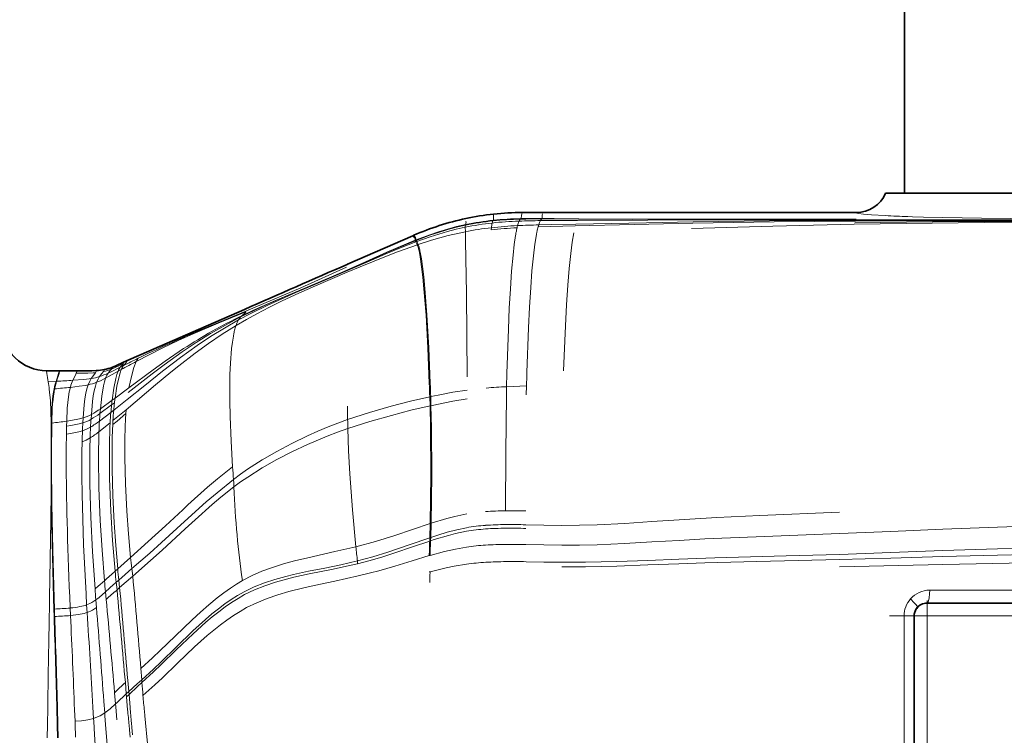
# Model space of a CAD drawing. Extents: x 0 to 420, y 0 to 297.
# Drawn here: x 70 to 121, y 156 to 193 of the extents above; entities that cross this region are included whole.
import ezdxf

# ---------------------------------------------------------------- set-up
doc = ezdxf.new("R2010")
doc.units = 0
doc.linetypes.add('DASHDOT', pattern=[18.5, 12, -3, 0.5, -3])

msp = doc.modelspace()

# ---------------------------------------------------------------- linework, layer by layer
at = {"color": 7, "lineweight": 35}
for p, q in [((115.381248, 195.078506), (115.381248, 184.411835)), ((114.408073, 184.411835), (126.214088, 184.411835)), ((96.686447, 183.413116), (95.640533, 183.413208)), ((98.510551, 183.413208), (96.686447, 183.413116)), ((104.548019, 183.413208), (98.510551, 183.413208)), ((112.881233, 183.413208), (104.548019, 183.413208)), ((89.98201, 182.218781), (86.61261, 180.744965)), ((90.027527, 182.238724), (89.98201, 182.218781)), ((81.277916, 178.411026), (78.636642, 177.255356)), ((78.636253, 177.255188), (75.944809, 176.077789)), ((75.944809, 176.077789), (75.191376, 175.748016)), ((75.191376, 175.748016), (75.033371, 175.678818)), ((71.692825, 175.245163), (71.060745, 175.245285)), ((71.692825, 175.245163), (71.060822, 175.245285)), ((71.723541, 175.245163), (71.692825, 175.245163)), ((72.610825, 175.245209), (71.723541, 175.245163)), ((116.54792, 163.244324), (135.881256, 163.244324)), ((115.881248, 154.577652), (115.881248, 162.577652))]:
    msp.add_line(p, q, dxfattribs=at)
at = {"color": 7, "lineweight": 13}
for p, q in [((94.149193, 183.143433), (94.149704, 183.186783)), ((94.149704, 183.186783), (94.150139, 183.258789)), ((94.150139, 183.258789), (94.151062, 183.331055)), ((94.151062, 183.331055), (94.151108, 183.333893)), ((95.587585, 183.22406), (95.598846, 183.26712)), ((95.598846, 183.26712), (95.61869, 183.338715)), ((95.61869, 183.338715), (95.639702, 183.410461)), ((95.639702, 183.410461), (95.640533, 183.413208)), ((96.660828, 183.229416), (96.665604, 183.271362)), ((96.665604, 183.271362), (96.675262, 183.340912)), ((112.881058, 183.413208), (112.881767, 183.410538)), ((115.799217, 183.196274), (115.562531, 183.204224)), ((92.696442, 182.422348), (92.688782, 182.651581)), ((94.022285, 182.516891), (94.036316, 182.630844)), ((89.983231, 182.217377), (89.98201, 182.218781)), ((90.020355, 182.173325), (89.983231, 182.217377)), ((90.055801, 182.128738), (90.020355, 182.173325)), ((90.02877, 182.237305), (90.027527, 182.238724)), ((90.06636, 182.192886), (90.02877, 182.237305)), ((90.102356, 182.14801), (90.06636, 182.192886)), ((92.69912, 182.312973), (92.696442, 182.422348)), ((92.703865, 182.096909), (92.69912, 182.312973)), ((90.148857, 182.004501), (90.100998, 181.985443)), ((90.149185, 181.975616), (90.10144, 181.956833)), ((90.185608, 181.91481), (90.138229, 181.897156)), ((90.260933, 181.761078), (90.213776, 181.745178)), ((92.707169, 181.931183), (92.703865, 182.096909)), ((78.635803, 177.25264), (75.945099, 176.075409)), ((75.029022, 175.51059), (74.866806, 175.429749)), ((75.034668, 175.677322), (75.033371, 175.678818)), ((75.192612, 175.746353), (75.034668, 175.677322)), ((71.546066, 174.695572), (71.679138, 175.109253)), ((71.577332, 174.697296), (71.710747, 175.109467)), ((72.611176, 175.245117), (71.723541, 175.245163)), ((72.611176, 175.245117), (72.610825, 175.245209)), ((73.365166, 174.839935), (73.578972, 175.137985)), ((73.627754, 175.248718), (73.62722, 175.249054)), ((74.432152, 175.417694), (74.430786, 175.418564)), ((74.913208, 175.303375), (74.749146, 175.213303)), ((94.824448, 174.418823), (94.840714, 175.10553)), ((71.546066, 174.695572), (71.136497, 174.67395)), ((75.313309, 174.366165), (74.595947, 173.832382)), ((94.814911, 173.955078), (94.824448, 174.418823)), ((95.8536, 174.463287), (94.824448, 174.418823)), ((95.843262, 173.996246), (95.8536, 174.463287)), ((74.414444, 173.476883), (73.816399, 173.034683)), ((74.444366, 173.722717), (73.838379, 173.28479)), ((74.563751, 173.587524), (74.414444, 173.476883)), ((74.595947, 173.832382), (74.444366, 173.722717)), ((75.217056, 173.751862), (74.524284, 173.202332)), ((90.901115, 173.908508), (90.854065, 173.898224)), ((90.867821, 173.428955), (90.854065, 173.898224)), ((90.914894, 173.439514), (90.901115, 173.908508)), ((73.352272, 172.734985), (73.370026, 172.990509)), ((74.377739, 173.090393), (73.789108, 172.641891)), ((73.816399, 173.034683), (73.838379, 173.28479)), ((74.524284, 173.202332), (74.377739, 173.090393)), ((75.166382, 173.228088), (74.486671, 172.666168)), ((75.151505, 173.027252), (75.166382, 173.228088)), ((86.61235, 172.722336), (86.599319, 173.411392)), ((90.914894, 173.439514), (90.867821, 173.428955)), ((71.294769, 172.330322), (71.292786, 172.539398)), ((71.294556, 172.330292), (71.296967, 172.539841)), ((71.324463, 172.280029), (71.327446, 172.542953)), ((72.090088, 172.3759), (72.095253, 172.637939)), ((72.929169, 172.545837), (72.942406, 172.805206)), ((74.343018, 172.55246), (73.764061, 172.095139)), ((74.333176, 172.346832), (74.343018, 172.55246)), ((74.475876, 172.461105), (74.486671, 172.666168)), ((75.118881, 172.429565), (75.13031, 172.674377)), ((71.294556, 172.330292), (71.29464, 172.276978)), ((71.294785, 172.259338), (71.29464, 172.276978)), ((71.297852, 171.864731), (71.294785, 172.259338)), ((71.319839, 171.867004), (71.324463, 172.280029)), ((72.082642, 171.964233), (72.090088, 172.3759)), ((73.757378, 171.88649), (73.764061, 172.095139)), ((74.312782, 171.737015), (74.319656, 171.986435)), ((74.453072, 171.852661), (74.460861, 172.101562)), ((71.300514, 171.29599), (71.29805, 171.864746)), ((72.888351, 171.356323), (72.893135, 171.57196)), ((73.301697, 171.562012), (73.30748, 171.774948)), ((73.745026, 171.26886), (73.748825, 171.521271)), ((71.30101, 171.079971), (71.300514, 171.29599)), ((71.30101, 171.079971), (71.30127, 170.76767)), ((71.31382, 170.704041), (71.314247, 171.081329)), ((71.314247, 171.081329), (71.315109, 171.297485)), ((72.072823, 170.800186), (72.073883, 171.178192)), ((72.073883, 171.178192), (72.07534, 171.394653)), ((72.879807, 170.719376), (72.882355, 170.979462)), ((73.29126, 170.932526), (73.294403, 171.189636)), ((71.301254, 170.702759), (71.300995, 170.442642)), ((71.30127, 170.761383), (71.301254, 170.702759)), ((71.30127, 170.76767), (71.30127, 170.761383)), ((71.31424, 170.443985), (71.31382, 170.704041)), ((72.07309, 170.53949), (72.072823, 170.800186)), ((90.921364, 167.365097), (90.875122, 167.350067)), ((90.903885, 166.635742), (90.921364, 167.365097)), ((90.85788, 166.620178), (90.875122, 167.350067)), ((90.849686, 166.450333), (90.85788, 166.620178)), ((90.895775, 166.465469), (90.849686, 166.450333)), ((90.903885, 166.635742), (90.85788, 166.620178)), ((90.895775, 166.465469), (90.903885, 166.635742)), ((87.126762, 165.276566), (87.119797, 165.418976)), ((90.8759, 165.709717), (90.829529, 165.696442)), ((74.730263, 165.008301), (74.597275, 164.893066)), ((75.509766, 164.636475), (75.463593, 165.027359)), ((90.871063, 164.866852), (90.824646, 164.854965)), ((90.865379, 164.643524), (90.871063, 164.866852)), ((74.787422, 164.434036), (74.653778, 164.319595)), ((74.696869, 163.927521), (74.653778, 164.319595)), ((74.830704, 164.041992), (74.787422, 164.434036)), ((90.857315, 164.308578), (90.865379, 164.643524)), ((74.140839, 163.43399), (74.10006, 163.827087)), ((74.830704, 164.041992), (74.696869, 163.927521)), ((126.214584, 163.91098), (116.683929, 163.911026)), ((71.204735, 162.926651), (71.215385, 163.494797)), ((71.430984, 162.935745), (71.414162, 163.503876)), ((71.462341, 162.937012), (71.445457, 163.50531)), ((72.274704, 162.990692), (72.251099, 163.563141)), ((73.127838, 163.151367), (73.094147, 163.727219)), ((73.636978, 163.018188), (73.602982, 163.413132)), ((71.19738, 162.545242), (71.204735, 162.926651)), ((71.443207, 162.553528), (71.430984, 162.935745)), ((71.474609, 162.554611), (71.462341, 162.937012)), ((72.291992, 162.602798), (72.274704, 162.990692)), ((73.153328, 162.757507), (73.127838, 163.151367)), ((116.54792, 163.210114), (116.54792, 163.244324)), ((116.54792, 162.577652), (116.54792, 163.210114)), ((115.356773, 156.027267), (115.35659, 162.577698)), ((115.881248, 162.577652), (115.35659, 162.577698)), ((115.881248, 162.577652), (115.944893, 162.577652)), ((116.54792, 162.577652), (115.944893, 162.577652)), ((116.54792, 162.577652), (116.54792, 154.577652)), ((116.54792, 162.577652), (135.881256, 162.577652)), ((75.971725, 159.28862), (75.925934, 159.866913)), ((75.304619, 158.672729), (75.254684, 159.253479)), ((75.983536, 159.138672), (75.971725, 159.28862)), ((75.177231, 158.554504), (75.126266, 159.135742)), ((74.62558, 158.033356), (74.573486, 158.617462)), ((75.304619, 158.672729), (75.177231, 158.554504)), ((75.189659, 158.404984), (75.177231, 158.554504)), ((75.316856, 158.523178), (75.189659, 158.404984)), ((75.246147, 157.737579), (75.189659, 158.404984)), ((75.316856, 158.523178), (75.304619, 158.672729)), ((75.372665, 157.855682), (75.316856, 158.523178)), ((71.104782, 157.11618), (71.113113, 157.701294)), ((71.607849, 157.117584), (71.591904, 157.703888)), ((71.639793, 157.117676), (71.623802, 157.704071)), ((72.525436, 157.141678), (72.502106, 157.730286)), ((73.4888, 157.286514), (73.453926, 157.876205)), ((74.063797, 157.573837), (74.018349, 158.161591)), ((74.638153, 157.883606), (74.62558, 158.033356)), ((74.694473, 157.215103), (74.638153, 157.883606)), ((73.497459, 157.13504), (73.4888, 157.286514)), ((74.07486, 157.423248), (74.063797, 157.573837)), ((74.123642, 156.751114), (74.07486, 157.423248)), ((76.129944, 157.422806), (76.10807, 157.665543)), ((76.163475, 157.057388), (76.129944, 157.422806)), ((71.094162, 156.285889), (71.10273, 156.964203)), ((71.10273, 156.964203), (71.104782, 157.11618)), ((71.611862, 156.965576), (71.607849, 157.117584)), ((71.628471, 156.287186), (71.611862, 156.965576)), ((71.643829, 156.965668), (71.639793, 157.117676)), ((71.660477, 156.287247), (71.643829, 156.965668)), ((72.531326, 156.989685), (72.525436, 157.141678)), ((72.556107, 156.311462), (72.531326, 156.989685)), ((73.534866, 156.459137), (73.497459, 157.13504)), ((74.181068, 155.943512), (74.123642, 156.751114)), ((75.33828, 156.693054), (75.316475, 156.935501)), ((75.371429, 156.328079), (75.33828, 156.693054)), ((75.464249, 156.811142), (75.44252, 157.053574)), ((75.49733, 156.446213), (75.464249, 156.811142)), ((73.577293, 155.647415), (73.534866, 156.459137))]:
    msp.add_line(p, q, dxfattribs=at)
at = {"color": 7, "linetype": 'DASHDOT', "lineweight": 13, "ltscale": 0.240005}
msp.add_line((116.54792, 163.37767), (116.54792, 153.777466), dxfattribs=at)
at = {"color": 7, "linetype": 'DASHDOT', "lineweight": 13}
msp.add_line((114.614586, 162.577652), (137.81459, 162.577652), dxfattribs=at)
at = {"color": 7, "lineweight": 13}
for points in [[(112.892174, 183.400009), (112.916771, 183.388855), (113.010452, 183.365829), (113.257324, 183.33194)], [(113.257103, 183.33194), (113.683907, 183.294922), (114.389526, 183.252869)], [(126.214584, 183.065201), (123.854614, 183.071121), (119.353081, 183.115662), (116.370399, 183.178864), (115.799217, 183.196274)], [(92.719406, 182.794617), (92.241333, 182.685226), (91.773911, 182.56105), (91.310791, 182.421707), (90.858383, 182.270477), (90.148857, 182.004501)], [(92.70192, 182.758514), (92.237373, 182.651581), (91.783043, 182.531067), (91.312462, 182.390121), (90.853027, 182.23735), (90.149185, 181.975616)], [(92.688782, 182.651581), (92.221268, 182.546478), (91.763863, 182.428619), (91.316467, 182.299408), (90.878792, 182.160172), (90.185608, 181.91481)], [(92.70192, 182.758514), (92.715973, 182.78685), (92.718819, 182.792618), (92.719406, 182.794617)], [(94.119194, 182.984222), (94.138382, 183.009583), (94.141487, 183.014709), (94.142014, 183.016571)], [(95.389992, 182.737335), (95.440063, 182.90477), (95.466705, 182.971771)], [(95.533432, 183.073608), (95.554352, 183.093353), (95.55748, 183.09761), (95.558136, 183.099319)], [(98.375114, 182.719711), (97.090279, 182.689529), (96.450485, 182.668945)], [(96.481323, 182.776642), (96.523895, 182.900085), (96.568649, 182.997162)], [(98.404732, 182.817886), (97.126259, 182.794556), (96.481323, 182.776642)], [(98.490868, 183.00882), (97.209969, 183.005173), (96.568649, 182.997162)], [(96.637505, 183.086273), (96.653191, 183.101532), (96.654984, 183.106796)], [(98.546097, 183.074158), (97.279709, 183.086334), (96.637505, 183.086273)], [(98.550774, 183.089294), (97.288567, 183.104446), (96.654984, 183.106796)], [(104.444328, 182.869446), (101.413628, 182.79393), (98.375114, 182.719711)], [(104.470093, 182.937897), (102.046448, 182.890305), (98.404732, 182.817886)], [(104.529877, 183.040787), (102.115578, 183.027313), (98.490868, 183.00882)], [(104.537392, 183.064087), (101.340454, 183.060516), (98.546097, 183.074158)], [(104.535896, 183.079742), (100.937828, 183.074432), (98.550774, 183.089294)], [(112.777756, 182.807739), (108.574066, 182.715179), (104.37561, 182.589188)], [(112.853287, 182.970963), (108.648659, 182.939819), (104.444328, 182.869446)], [(112.875191, 182.994629), (108.399666, 182.983002), (104.470093, 182.937897)], [(112.885437, 183.025757), (107.878983, 183.042175), (104.529877, 183.040787)], [(112.883713, 183.066315), (107.318596, 183.079727), (104.535896, 183.079742)], [(112.883209, 183.050003), (107.318741, 183.063034), (104.537392, 183.064087)], [(126.214584, 182.92189), (120.842026, 182.909424), (116.805283, 182.872192), (112.777756, 182.807739)], [(126.214584, 182.943207), (120.864243, 182.943542), (116.836777, 182.928528), (112.810059, 182.890091)], [(126.214584, 182.963074), (120.878952, 182.972733), (116.866646, 182.978271), (112.853287, 182.970963)], [(126.214584, 182.974854), (120.880005, 182.984009), (112.875191, 182.994629)], [(126.214584, 183.032928), (120.876427, 183.038116), (112.883209, 183.050003)], [(126.214584, 183.007507), (115.541595, 183.019318), (112.885437, 183.025757)], [(92.696442, 182.422348), (91.802277, 182.220535), (90.942192, 181.980743), (90.260933, 181.761078)], [(94.840714, 175.10553), (94.915298, 177.397156), (94.963882, 178.469086), (95.020538, 179.474609), (95.085182, 180.392609), (95.158539, 181.213623), (95.220673, 181.763641), (95.287842, 182.23381)], [(95.87133, 175.154236), (95.952881, 177.458511), (96.006187, 178.534576), (96.068588, 179.542236), (96.135391, 180.406326), (96.210983, 181.183411), (96.285217, 181.783112), (96.366364, 182.28746)], [(97.767387, 175.244095), (97.861755, 177.569077), (97.920746, 178.652435), (97.988144, 179.663895), (98.059158, 180.530991), (98.138107, 181.304703), (98.212631, 181.882477), (98.292778, 182.361893)], [(90.100998, 181.985443), (89.212753, 181.61676), (88.638412, 181.365402), (87.527847, 180.863663), (86.577904, 180.435394)], [(90.10144, 181.956833), (89.214226, 181.592392), (88.640854, 181.343903), (87.533356, 180.848175), (86.588936, 180.426285)], [(90.213776, 181.745178), (89.195786, 181.380585), (88.535843, 181.126328), (87.255722, 180.604584), (86.593689, 180.326584)], [(90.138229, 181.897156), (89.250946, 181.550217), (88.676857, 181.312073), (87.566673, 180.832489), (86.609337, 180.414413)], [(92.783272, 174.92569), (92.744141, 179.233826), (92.707169, 181.931183)], [(90.831863, 174.581528), (90.756516, 176.421387), (90.661011, 178.115509), (90.556198, 179.47728), (90.497452, 180.076111), (90.434761, 180.607651), (90.37693, 181.010361), (90.316681, 181.348083)], [(90.87883, 174.591583), (90.803307, 176.431107), (90.707703, 178.125336), (90.602882, 179.487793), (90.544159, 180.087234), (90.481529, 180.619598), (90.423775, 181.023163), (90.363617, 181.361923)], [(86.593689, 180.326584), (84.952072, 179.626282), (84.096085, 179.246674), (83.23497, 178.846893), (82.574539, 178.523682), (81.914604, 178.182297), (81.378265, 177.888397), (80.846085, 177.579422)], [(86.609337, 180.414413), (85.042648, 179.750061), (83.931534, 179.278229), (83.368774, 179.032639), (82.489647, 178.632538), (81.608391, 178.202118), (80.976669, 177.868866)], [(86.588936, 180.426285), (85.912079, 180.134018), (84.525192, 179.55307), (83.423294, 179.09137), (82.286209, 178.59491), (81.704788, 178.326157), (81.079849, 178.020523)], [(86.577904, 180.435394), (85.901733, 180.140686), (84.522766, 179.558792), (82.892227, 178.872314), (81.753769, 178.369476), (81.142532, 178.082428)], [(86.560745, 180.58786), (84.188873, 179.529694), (81.841309, 178.525391), (81.345467, 178.319366)], [(81.357712, 178.288223), (79.916992, 177.696472), (78.625633, 177.145554)], [(81.345467, 178.319366), (79.737885, 177.655273), (78.648933, 177.194763)], [(81.142532, 178.082428), (81.302155, 178.21402), (81.344162, 178.260941), (81.357712, 178.288223)], [(80.846085, 177.579422), (80.122437, 177.127289), (79.418182, 176.650848), (78.733215, 176.153824), (77.887108, 175.498444)], [(80.976669, 177.868866), (80.244057, 177.450089), (79.530151, 177.00679), (78.835373, 176.541946), (77.977921, 175.925934)], [(81.079849, 178.020523), (80.294518, 177.605286), (79.527718, 177.163055), (78.787971, 176.700272), (78.066277, 176.215668)], [(78.625633, 177.145554), (77.851151, 176.796875), (77.071136, 176.428116), (76.384819, 176.087296), (75.693558, 175.727386)], [(80.666824, 170.278809), (80.585526, 171.612427), (80.535812, 172.87915), (80.520256, 173.685577), (80.519424, 174.449753), (80.530991, 175.057693), (80.554695, 175.627014), (80.613777, 176.384796), (80.65538, 176.723663), (80.70594, 177.03299)], [(78.066277, 176.215668), (77.12532, 175.540314), (76.506454, 175.076187), (75.269638, 174.12793)], [(78.13855, 176.384094), (77.188736, 175.737503), (76.563446, 175.289627), (75.313309, 174.366165)], [(75.008575, 175.596848), (74.60675, 175.416611), (74.404373, 175.330032)], [(75.034668, 175.677322), (74.505386, 175.447006), (74.432152, 175.417694)], [(74.866806, 175.429749), (74.973679, 175.551941), (75.008575, 175.596848)], [(75.008575, 175.596848), (75.034836, 175.642975), (75.039185, 175.65979), (75.037643, 175.672501), (75.034668, 175.677322)], [(75.029022, 175.51059), (75.132446, 175.624969), (75.166306, 175.667511)], [(75.166306, 175.667511), (75.192055, 175.711884), (75.196503, 175.728455), (75.19532, 175.741302), (75.192612, 175.746353)], [(77.977921, 175.925934), (77.049332, 175.21524), (76.133873, 174.487122), (75.217056, 173.751862)], [(75.313309, 174.366165), (75.444229, 174.950073), (75.573013, 175.409119), (75.693558, 175.727386)], [(71.068169, 175.105331), (71.057625, 175.214691), (71.05809, 175.239685), (71.059067, 175.24353), (71.059723, 175.244614), (71.060944, 175.24527)], [(71.679138, 175.109253), (71.699844, 175.203247), (71.701416, 175.230087), (71.699219, 175.240524), (71.697144, 175.2435), (71.692825, 175.245163)], [(71.710747, 175.109467), (71.731232, 175.203308), (71.732597, 175.230103), (71.730209, 175.240524), (71.728035, 175.2435), (71.723541, 175.245163)], [(72.414032, 174.75116), (72.543648, 175.022385), (72.584846, 175.117188)], [(72.584846, 175.117188), (72.614296, 175.202682), (72.61837, 175.228226), (72.617142, 175.238907), (72.615341, 175.24234), (72.611176, 175.245117)], [(73.578972, 175.137985), (73.46714, 175.131912), (73.18399, 175.12468), (72.584846, 175.117188)], [(73.627754, 175.248718), (73.329895, 175.24379), (72.611176, 175.245117)], [(73.578972, 175.137985), (73.621048, 175.209335), (73.62986, 175.231689), (73.631195, 175.241684), (73.630493, 175.245224), (73.627754, 175.248718)], [(73.796387, 174.94574), (73.91687, 175.097214), (73.999496, 175.203323)], [(73.999496, 175.203323), (74.038284, 175.266342), (74.045525, 175.286621), (74.045837, 175.296021), (74.044632, 175.299484), (74.04113, 175.303131)], [(74.749146, 175.213303), (74.298111, 174.963089), (74.108002, 174.859772)], [(74.866806, 175.429749), (74.422615, 175.206863), (74.237923, 175.117325)], [(74.237923, 175.117325), (74.363503, 175.274506), (74.404373, 175.330032)], [(74.404373, 175.330032), (74.43428, 175.383926), (74.438713, 175.401886), (74.437759, 175.410553), (74.432152, 175.417694)], [(74.444366, 173.722717), (74.534592, 174.34346), (74.636505, 174.845337), (74.691559, 175.046936), (74.749146, 175.213303)], [(74.595947, 173.832382), (74.692673, 174.448029), (74.798996, 174.943466), (74.855247, 175.141251), (74.913208, 175.303375)], [(77.887108, 175.498444), (77.483421, 175.172134), (76.686546, 174.509842), (75.166382, 173.228088)], [(73.205887, 174.513763), (73.069168, 174.487549), (72.733429, 174.439423), (72.284119, 174.386581)], [(73.365166, 174.839935), (73.255417, 174.824326), (72.982246, 174.79631), (72.414032, 174.75116)], [(72.942406, 172.805206), (72.993988, 173.479187), (73.036148, 173.801361), (73.089035, 174.092529), (73.143219, 174.315857), (73.205887, 174.513763)], [(73.205887, 174.513763), (73.307533, 174.747757), (73.365166, 174.839935)], [(73.370026, 172.990509), (73.430527, 173.654236), (73.471786, 173.946899), (73.520889, 174.211304), (73.578201, 174.445801), (73.644058, 174.648804)], [(73.644058, 174.648804), (73.715912, 174.814713), (73.796387, 174.94574)], [(73.838379, 173.28479), (73.907089, 173.927124), (73.996437, 174.45668), (74.049355, 174.67485), (74.108002, 174.859772)], [(71.292786, 172.539398), (71.280212, 173.155396), (71.253281, 173.689667), (71.196609, 174.286804)], [(72.095253, 172.637939), (72.124451, 173.314209), (72.186523, 173.900436), (72.230728, 174.156662), (72.284119, 174.386581)], [(92.788422, 174.245544), (92.039909, 174.129852), (91.289207, 173.988831), (90.901115, 173.908508)], [(90.854065, 173.898224), (89.866196, 173.674942), (88.852783, 173.414719), (87.740479, 173.092819), (86.61235, 172.722336)], [(92.791397, 173.784424), (92.047775, 173.666412), (91.301559, 173.521896), (90.914894, 173.439514)], [(94.773346, 168.011459), (94.777267, 171.024872), (94.814911, 173.955078)], [(75.151505, 173.027252), (74.701675, 172.646591), (74.475876, 172.461105)], [(90.867821, 173.428955), (89.882233, 173.201294), (88.869751, 172.938873), (87.755379, 172.618134), (86.623291, 172.253662)], [(90.875122, 167.350067), (90.906555, 169.845932), (90.89209, 172.290192), (90.867821, 173.428955)], [(90.921364, 167.365097), (90.953369, 169.858887), (90.939163, 172.30162), (90.914894, 173.439514)], [(72.929169, 172.545837), (72.747002, 172.49617), (72.305023, 172.410065), (72.090088, 172.3759)], [(72.942406, 172.805206), (72.758438, 172.756577), (72.312012, 172.671768), (72.095253, 172.637939)], [(86.61235, 172.722336), (86.099266, 172.535889), (85.598854, 172.340561), (85.063232, 172.11676), (84.539993, 171.883392), (83.730408, 171.492416), (82.945923, 171.076614), (82.196732, 170.641083), (81.436401, 170.152283), (81.071304, 169.896637), (80.716255, 169.631836)], [(72.911209, 172.138351), (72.7313, 172.087082), (72.295059, 171.998962), (72.082642, 171.964233)], [(73.32933, 172.333664), (73.122131, 172.224899), (72.911209, 172.138351)], [(75.398727, 165.605438), (75.283249, 166.816284), (75.196915, 167.988647), (75.125763, 169.40741), (75.094681, 170.743179), (75.096657, 171.612762), (75.118881, 172.429565)], [(86.623291, 172.253662), (86.084137, 172.062775), (85.558968, 171.862915), (84.545166, 171.437759), (83.735992, 171.059326), (82.951958, 170.656143), (82.203842, 170.232574), (81.446877, 169.755722), (81.084045, 169.505142), (80.731766, 169.244492)], [(87.03685, 166.157272), (86.856461, 168.053802), (86.723984, 169.923264), (86.66394, 171.099716), (86.623291, 172.253662)], [(73.30748, 171.774948), (73.102562, 171.661987), (72.893135, 171.57196)], [(74.597275, 164.893066), (74.466248, 166.479507), (74.375015, 167.999527), (74.314865, 169.67865), (74.303299, 170.470337), (74.312782, 171.737015)], [(74.730263, 165.008301), (74.626785, 166.213623), (74.54734, 167.382355), (74.478653, 168.803268), (74.444061, 170.145142), (74.440041, 171.024124), (74.453072, 171.852661)], [(73.559044, 163.987869), (73.434448, 165.883789), (73.347404, 167.688354), (73.298927, 169.37999), (73.29126, 170.932526)], [(74.047585, 164.399399), (73.92247, 165.985214), (73.830894, 167.506516), (73.764366, 169.192963), (73.741989, 170.750824), (73.745026, 171.26886)], [(71.445457, 163.50531), (71.379562, 166.001434), (71.334167, 168.332687), (71.31424, 170.443985)], [(73.094147, 163.727219), (72.970093, 166.247681), (72.922531, 167.577393), (72.891556, 168.845428), (72.87957, 169.808548), (72.879807, 170.719376)], [(80.666824, 170.278809), (79.889709, 169.657364), (79.378227, 169.222626), (78.358673, 168.310898), (78.091087, 168.064804)], [(80.716255, 169.631836), (79.865738, 168.945847), (79.304291, 168.464935), (78.177078, 167.456161)], [(80.731766, 169.244492), (80.726303, 169.434616), (80.716255, 169.631836)], [(71.215385, 163.494797), (71.279205, 167.529816), (71.294205, 169.026581)], [(71.414162, 163.503876), (71.339828, 166.38205), (71.294006, 169.026611)], [(80.731766, 169.244492), (80.062737, 168.709717), (79.620354, 168.335327), (78.73703, 167.551163), (78.215691, 167.073761)], [(78.091087, 168.064804), (77.206329, 167.242569), (76.311699, 166.417206), (75.398727, 165.605438)], [(112.028374, 167.940552), (107.90847, 167.761841), (105.684746, 167.656219), (103.738983, 167.544281)], [(78.177078, 167.456161), (76.989609, 166.372025), (76.386261, 165.829178), (75.463593, 165.027359)], [(92.765953, 167.850937), (92.145676, 167.719559), (91.735435, 167.612061), (90.921364, 167.365097)], [(103.738983, 167.544281), (102.332535, 167.44989), (100.92424, 167.358337), (99.510696, 167.287277), (98.590096, 167.26059), (97.665802, 167.254868)], [(78.215691, 167.073761), (77.034897, 165.984329), (76.433113, 165.439453), (75.509766, 164.636475)], [(90.875122, 167.350067), (89.967369, 167.049347), (89.044571, 166.740463), (88.056892, 166.432907), (87.03685, 166.157272)], [(92.753494, 166.955002), (92.18837, 166.838226), (91.815735, 166.743423), (91.079147, 166.524658), (90.895775, 166.465469)], [(92.755913, 167.138931), (92.254654, 167.033813), (91.759865, 166.904083), (91.270264, 166.75592), (90.903885, 166.635742)], [(97.665802, 167.254868), (96.739372, 167.270645), (95.816833, 167.291245)], [(126.214584, 167.26799), (123.919243, 167.252518), (121.655083, 167.209274), (120.194931, 167.168396), (117.367317, 167.065567), (114.675766, 166.949875), (112.022491, 166.83522)], [(90.85788, 166.620178), (89.782303, 166.246155), (88.689247, 165.870453), (87.914696, 165.630737), (87.119797, 165.418976)], [(90.849686, 166.450333), (89.956192, 166.149033), (89.054688, 165.840881), (88.423599, 165.636948), (87.783051, 165.447525), (87.126762, 165.276566)], [(103.731598, 166.484772), (102.325394, 166.401215), (100.918335, 166.320236), (99.507164, 166.257629), (98.590111, 166.234467), (97.669708, 166.230072)], [(112.022491, 166.83522), (107.721245, 166.670013), (105.061539, 166.554611), (103.731598, 166.484772)], [(87.03685, 166.157272), (85.953964, 165.903763), (84.550072, 165.586746), (83.869049, 165.420639), (83.294342, 165.264664), (82.73291, 165.090622), (82.183456, 164.891327), (81.670662, 164.670044), (81.176254, 164.413254)], [(92.751282, 166.137863), (92.180756, 166.035919), (91.616943, 165.907974), (90.8759, 165.709717)], [(97.669708, 166.230072), (96.746414, 166.244934), (95.826225, 166.264206)], [(126.214584, 166.130096), (123.91716, 166.116547), (121.651268, 166.078644), (120.19059, 166.042816), (117.362877, 165.952789), (114.671989, 165.853271), (112.019394, 165.758667)], [(75.398727, 165.605438), (75.058311, 165.302429), (74.730263, 165.008301)], [(87.119797, 165.418976), (86.267586, 165.22641), (85.425987, 165.054352), (84.597183, 164.888321), (83.812187, 164.718857), (83.425385, 164.625595), (82.853645, 164.469025), (82.309418, 164.291519), (81.779022, 164.08197), (81.265472, 163.833008)], [(90.829529, 165.696442), (89.93721, 165.432175), (89.041458, 165.158356), (88.216461, 164.917221), (87.799026, 164.803513), (87.162811, 164.64444)], [(97.672272, 165.351227), (96.750854, 165.366119), (95.831955, 165.38208)], [(103.729324, 165.514069), (102.122345, 165.449722), (100.511597, 165.390213), (98.898117, 165.353317), (97.672272, 165.351227)], [(112.019012, 165.489304), (107.749329, 165.389236), (105.069672, 165.319534), (103.729218, 165.275513)], [(112.019394, 165.758667), (109.262787, 165.67865), (105.575043, 165.57692), (103.729324, 165.514069)], [(126.214584, 165.353317), (123.91674, 165.345428), (121.650429, 165.322815), (117.361763, 165.243973), (112.019005, 165.114944)], [(126.214584, 165.788376), (123.916725, 165.777786), (121.650444, 165.747925), (120.189636, 165.719467), (117.361832, 165.64711), (114.671165, 165.566391), (112.019012, 165.489304)], [(75.463593, 165.027359), (75.117188, 164.726685), (74.787422, 164.434036)], [(87.126762, 165.276566), (86.702866, 165.177917), (85.861923, 164.998322), (84.621681, 164.747238), (83.838959, 164.576035), (83.453011, 164.481781), (82.882187, 164.323685), (82.329773, 164.141724), (81.790817, 163.926712), (81.289604, 163.682495)], [(92.753456, 165.253662), (92.118546, 165.148926), (91.699127, 165.063568), (90.871063, 164.866852)], [(103.729218, 165.275513), (102.1222, 165.213974), (100.511375, 165.156662), (98.898254, 165.121613), (97.673073, 165.120819)], [(74.047585, 164.399399), (73.72258, 164.112411), (73.559044, 163.987869)], [(75.509766, 164.636475), (75.163208, 164.335175), (74.830704, 164.041992)], [(81.176254, 164.413254), (80.863762, 164.22554), (80.554863, 164.022705), (80.21183, 163.778458), (79.873611, 163.51918), (79.43441, 163.157227), (79.00206, 162.776886), (78.575211, 162.382462)], [(87.162811, 164.64444), (85.942757, 164.376572), (84.876068, 164.152344), (84.348999, 164.034851), (83.567093, 163.839859), (83.0037, 163.675186), (82.4496, 163.48497), (81.914215, 163.265869), (81.393684, 163.009399)], [(74.10006, 163.827087), (73.769493, 163.538361), (73.602982, 163.413132)], [(81.265472, 163.833008), (80.92601, 163.639359), (80.591263, 163.42749), (80.258377, 163.197281), (79.930641, 162.952515), (79.595032, 162.68428), (79.264328, 162.40419), (78.615311, 161.816315)], [(116.683929, 163.911026), (116.677963, 163.715652), (116.658508, 163.523163), (116.626877, 163.368347), (116.605942, 163.308121), (116.57428, 163.257004), (116.557953, 163.246155), (116.54792, 163.244324)], [(73.602982, 163.413132), (73.398727, 163.279861), (73.294174, 163.223007), (73.127838, 163.151367)], [(81.289604, 163.682495), (80.94931, 163.488403), (80.613731, 163.276291), (80.27906, 163.045288), (79.949554, 162.799789), (79.612961, 162.531479), (79.281265, 162.251373), (78.63031, 161.66362)], [(115.691254, 163.462585), (115.88858, 163.266113), (115.972054, 163.170166), (116.033119, 163.084656), (116.048981, 163.052185), (116.053101, 163.034637), (116.052811, 163.027939), (116.049561, 163.020493)], [(73.636978, 163.018188), (73.429008, 162.884857), (73.322632, 162.828339), (73.153328, 162.757507)], [(81.393684, 163.009399), (81.051933, 162.814072), (80.71489, 162.601776), (80.37178, 162.366547), (80.033966, 162.116974), (79.693512, 161.848358), (79.357956, 161.568298), (78.699295, 160.981415)], [(78.575211, 162.382462), (77.706978, 161.544144), (76.92942, 160.788757), (76.5336, 160.414932), (75.925934, 159.866913)], [(78.615311, 161.816315), (77.745377, 160.975311), (76.969971, 160.215805), (76.57605, 159.839752), (75.971725, 159.28862)], [(78.63031, 161.66362), (77.758636, 160.823608), (76.982162, 160.065002), (76.587944, 159.689331), (75.983536, 159.138672)], [(78.699295, 160.981415), (77.820267, 160.145966), (77.038994, 159.391571), (76.643311, 159.017792), (76.038185, 158.469391)], [(75.971725, 159.28862), (75.740829, 159.081146), (75.304619, 158.672729)], [(75.983536, 159.138672), (75.753052, 158.93132), (75.316856, 158.523178)], [(74.62558, 158.033356), (74.349106, 157.787216), (74.063797, 157.573837)], [(73.4888, 157.286514), (73.193161, 157.216171), (72.86821, 157.170273), (72.525436, 157.141678)], [(74.063797, 157.573837), (73.818359, 157.424911), (73.691231, 157.362671), (73.4888, 157.286514)], [(77.2491, 147.906403), (76.870926, 150.677811), (76.536606, 153.434204), (76.247833, 156.171524), (76.163475, 157.057388)]]:
    msp.add_lwpolyline(points, dxfattribs=at)
at = {"color": 7, "lineweight": 35}
for points in [[(75.033371, 175.678818), (74.637558, 175.50502), (74.430786, 175.418564)], [(73.62722, 175.249054), (73.39299, 175.244308), (72.610825, 175.245209)]]:
    msp.add_lwpolyline(points, dxfattribs=at)
for centre, radius, start, end in [((112.881393, 185.079468), 1.666256, 269.997914, 336.3802), ((95.641693, 169.405533), 14.007889, 96.108418, 102.075306), ((95.693588, 168.388763), 15.024628, 90.202333, 95.892598), ((95.637253, 169.425598), 13.987332, 102.074732, 113.644328), ((4846.575684, -10706.283203), 11882.114741, 113.615627, 113.643706), ((71.061523, 177.578644), 2.333373, 181.562141, 269.991897), ((73.485153, 177.909378), 2.664117, 273.056815, 282.024894), ((73.48571, 177.911423), 2.666003, 282.004055, 290.76242), ((116.54792, 162.577652), 0.666667, 144.735615, 180.000005), ((116.547928, 162.577637), 0.66669, 138.418114, 159.223416), ((116.54792, 162.577652), 0.666667, 131.051714, 144.735615), ((116.54792, 162.577652), 0.666667, 103.683904, 131.051714), ((116.54792, 162.577652), 0.666667, 90.000003, 103.683904)]:
    msp.add_arc(centre, radius, start, end, dxfattribs=at)
at = {"color": 7, "lineweight": 13}
for centre, radius, start, end in [((92.304443, 183.18399), 1.84519, 354.794164, 358.740004), ((98.898483, 182.376328), 3.417697, 165.638371, 167.787203), ((97.863335, 183.110504), 1.208361, 174.352818, 180.176077), ((112.90432, 183.422791), 0.02574, 208.530501, 241.94701), ((118.138008, 259.760895), 76.599886, 267.195057, 268.073215), ((92.988953, 182.670685), 0.300461, 162.987465, 183.643027), ((95.776924, 167.734039), 15.233896, 96.412498, 101.695834), ((95.976189, 165.746735), 16.995129, 96.554163, 101.126879), ((95.650177, 168.799408), 14.267125, 96.160143, 101.925957), ((92.066742, 182.896973), 0.660629, 351.086735, 2.187486), ((95.590485, 169.053085), 14.038338, 95.922255, 101.801278), ((92.100372, 182.896881), 0.627014, 2.314578, 6.124142), ((96.236481, 163.313385), 19.442401, 92.495344, 96.497705), ((96.703751, 182.328781), 2.684167, 168.307677, 173.539192), ((95.986504, 165.829803), 17.149775, 91.736865, 96.397766), ((94.406723, 182.809143), 0.336948, 148.663753, 169.139936), ((95.872856, 166.441971), 16.635077, 91.169146, 96.051386), ((95.806694, 166.651581), 16.449585, 90.86577, 95.808245), ((98.803864, 181.843079), 3.52906, 165.3213, 167.193209), ((99.68924, 77.800995), 105.024467, 91.750341, 92.346097), ((97.686111, 109.823357), 73.182158, 90.874916, 91.737883), ((95.767548, 182.849426), 0.324471, 136.241742, 157.869782), ((96.926476, 108.588959), 74.497753, 90.222243, 91.071447), ((96.645554, 102.012177), 81.094499, 89.993336, 90.768317), ((100.758492, 181.535995), 4.454519, 165.265771, 168.110381), ((99.171158, 181.948532), 2.814425, 162.888332, 165.169164), ((96.848679, 182.853912), 0.314295, 132.264113, 152.907295), ((89.907761, 182.015823), 0.186203, 26.596514, 37.33673), ((89.952034, 182.031982), 0.189901, 27.038048, 37.661472), ((89.875519, 181.999146), 0.273208, 1.123441, 25.877241), ((96.283478, 162.888474), 19.758288, 92.671385, 96.571505), ((103.439438, 180.909271), 8.258503, 169.57394, 170.770821), ((100.693726, 181.421326), 5.465432, 167.273368, 169.644263), ((103.036575, 181.045349), 6.784867, 168.019361, 169.451352), ((89.827293, 181.981979), 0.273545, 0.722368, 25.386546), ((90.173203, 181.971298), 0.073284, 168.922913, 191.400933), ((90.267662, 182.019836), 0.178022, 200.759508, 223.466527), ((90.223595, 181.989914), 0.075851, 168.957993, 190.873916), ((90.319298, 182.037918), 0.181424, 200.112539, 222.640989), ((88.640305, 181.187668), 1.669324, 16.499386, 19.510345), ((87.391479, 180.824524), 2.969924, 12.898454, 16.374509), ((88.648888, 181.195618), 1.708354, 16.369576, 19.329493), ((87.381157, 180.829987), 3.027792, 12.821106, 16.246959), ((85.473183, 180.372971), 4.94067, 11.382831, 13.036871), ((85.440178, 180.376068), 5.021166, 11.322997, 12.956672), ((92.390625, 154.680679), 25.964424, 115.671357, 123.291881), ((81.440643, 177.718903), 0.470226, 129.353715, 140.104515), ((83.378448, 176.690872), 2.683733, 160.665174, 163.5163), ((82.493347, 177.012054), 1.742103, 150.536796, 160.994567), ((81.907837, 177.348557), 1.066512, 140.938385, 150.804853), ((103.936188, 118.098732), 64.278642, 113.166133, 115.962064), ((85.737228, 176.090027), 5.118875, 167.343938, 169.384839), ((84.373627, 176.402069), 3.72, 163.599997, 167.431678), ((110.490417, 110.804085), 73.66051, 118.189921, 118.880713), ((126.187149, 73.130257), 114.45026, 116.121945, 116.550703), ((79.208069, 176.186005), 8.21185, 187.56223, 190.610708), ((73.48671, 177.916595), 2.671611, 273.02612, 281.977144), ((72.651741, 178.543121), 3.775136, 287.650525, 294.844715), ((73.336372, 178.031708), 2.905101, 283.194898, 291.569339), ((73.487534, 177.917587), 2.672411, 281.955485, 290.699699), ((270.284668, 170.333008), 174.47994, 178.416603, 178.64357), ((64.346581, 173.426941), 6.903784, 7.154745, 10.405817), ((74.451889, 173.719574), 3.065532, 161.433816, 168.963376), ((74.446953, 173.726181), 3.029668, 161.303674, 168.910387), ((68.864853, 223.390503), 48.768688, 273.188405, 274.173448), ((72.466171, 177.686996), 3.258399, 283.121884, 291.190994), ((72.815796, 178.006836), 3.214259, 279.841194, 287.762266), ((72.115433, 178.622925), 4.258047, 291.039063, 297.900992), ((-76.225342, 168.810547), 167.156844, 1.744156, 1.978493), ((-76.417236, 168.792725), 167.396551, 1.751282, 1.985212), ((68.945198, 204.999512), 30.794498, 274.709727, 276.224588), ((96.173798, 145.226517), 29.223414, 92.646489, 94.723133), ((87.677628, 172.023178), 13.342622, 173.745068, 175.412304), ((89.903427, 171.708725), 15.589617, 172.577365, 173.487515), ((86.765877, 172.14386), 12.287252, 173.252529, 175.058158), ((87.927338, 171.948883), 13.46372, 171.958318, 173.00932), ((72.133171, 175.251785), 2.577152, 288.302254, 298.677387), ((71.338448, 176.357208), 4.144589, 299.072527, 306.715676), ((71.398758, 176.641983), 4.149789, 298.362624, 306.005452), ((93.097366, 171.498871), 19.342046, 175.445758, 176.612136), ((93.112671, 171.615494), 18.79296, 175.498705, 177.142186), ((92.398209, 171.683136), 17.938428, 175.141828, 176.858637), ((96.207397, 171.586517), 21.105133, 176.085678, 177.045402), ((69.526871, 190.279327), 17.827457, 275.796724, 278.283398), ((123.812202, 170.100235), 50.941773, 177.248286, 177.707056), ((72.113922, 174.930145), 2.520061, 288.876748, 299.428551), ((102.425064, 170.872589), 29.132387, 176.334639, 177.125247), ((71.235611, 175.947891), 4.177096, 300.083675, 307.681851), ((96.491867, 171.332703), 22.740524, 176.69963, 178.078659), ((101.945045, 171.134766), 27.501181, 177.235636, 177.985345), ((149.083679, 173.946701), 62.483331, 181.122796, 181.552675), ((136.846863, 170.848511), 64.773821, 179.013029, 179.516892), ((109.449142, 170.690948), 36.566607, 177.731494, 178.619419), ((100.890442, 170.980362), 27.594358, 177.188931, 178.349927), ((71.122345, 175.369995), 4.207267, 301.292052, 308.892034), ((103.220337, 171.083252), 28.914792, 177.495334, 178.210004), ((167.404861, 170.781769), 96.091145, 179.352899, 179.692496), ((113.939774, 170.580185), 40.649929, 178.616004, 179.140945), ((108.797958, 170.883759), 35.05493, 178.360855, 178.95795), ((122.574989, 170.377563), 49.696277, 178.871494, 179.306044), ((-168.881119, 170.890732), 240.182548, 359.5553, 359.893107), ((145.943832, 174.940567), 65.443255, 184.084858, 184.652925), ((94.8974, 151.931427), 16.080314, 90.442018, 94.135218), ((95.148712, 121.852158), 46.160968, 89.179, 90.465924), ((94.418716, 157.165543), 9.930278, 93.935373, 99.653806), ((94.416626, 157.669296), 9.614361, 94.053289, 99.946944), ((94.836464, 151.849945), 15.449257, 90.220454, 94.080931), ((94.832283, 151.250916), 15.859749, 90.195366, 93.95945), ((94.958122, 125.295128), 42.004693, 88.828611, 90.24703), ((94.946526, 124.100983), 43.010255, 88.838023, 90.224231), ((112.365601, 165.497849), 21.536989, 177.465254, 179.471649), ((112.626648, 165.515961), 21.751602, 177.498107, 179.48964), ((163.702606, 174.396545), 77.107225, 186.134038, 186.686094), ((94.424553, 154.793411), 11.467361, 93.413915, 98.390473), ((94.812698, 148.336594), 17.936169, 90.090639, 93.423368), ((94.880737, 117.069626), 49.203498, 88.898942, 90.112263), ((127.800705, 171.192154), 52.698945, 186.085475, 186.717923), ((94.529083, 152.205643), 13.168413, 93.405965, 97.749433), ((94.921745, 145.60022), 19.785765, 90.382493, 93.40464), ((95.129112, 116.264313), 49.122659, 89.180189, 90.395935), ((86.713211, 150.836197), 18.557603, 130.758822, 133.040064), ((123.775475, 169.44017), 49.38791, 185.282655, 185.951166), ((123.888954, 169.603943), 49.372985, 185.340834, 186.01052), ((128.296799, 169.073746), 54.450146, 184.924698, 185.529443), ((86.563576, 150.361008), 18.348842, 130.471599, 132.785762), ((-286.663696, 130.602539), 363.76888, 4.614303, 5.368396), ((148.773651, 169.436996), 75.411674, 184.143707, 184.581659), ((87.195778, 149.275757), 19.258557, 130.466312, 132.678323), ((-1599.932129, 11.388809), 1681.561706, 5.040675, 5.204599), ((-1129.919189, 54.912056), 1209.68242, 4.94821, 5.175902), ((116.685043, 162.586456), 1.32471, 90.048374, 138.600302), ((-6134.238281, -396.820221), 6233.606498, 5.112048, 5.156497), ((116.692863, 162.578064), 1.336257, 138.552423, 180.015937), ((70.97406, 176.626541), 13.697968, 272.042757, 275.448603), ((-2427.096924, -35.829163), 2508.627021, 4.435079, 4.546343), ((975.686523, 144.372116), 904.671605, 178.848954, 179.155794), ((-710.305176, 136.158569), 782.193929, 1.578396, 1.9338), ((71.06308, 176.634735), 14.085882, 271.674152, 275.005187), ((-705.032898, 136.245483), 776.953145, 1.582647, 1.940515), ((-711.053162, 126.384491), 784.182018, 2.290871, 2.647211), ((-1082.418823, 89.138748), 1157.91478, 3.403258, 3.645252), ((105.721832, 125.964157), 45.127027, 132.68667, 133.648757), ((216.024261, 170.23674), 140.479805, 184.531156, 184.805033), ((119.117653, 111.515549), 64.369499, 133.049408, 133.7249), ((226.625214, 171.159454), 151.120795, 184.816972, 185.122896), ((291.433472, 176.286697), 216.981654, 184.90403, 185.11664), ((270.798279, 174.470917), 196.130647, 184.859647, 185.094852)]:
    msp.add_arc(centre, radius, start, end, dxfattribs=at)
for centre, major_axis, ratio, start_param, end_param in [((90.184471, 181.219055), (0.094223, -0.706039), 0.201579, 2.38429486, 2.831149462), ((90.229118, 181.303589), (0.092278, -0.640533), 0.207227, 2.336006619, 2.806591514), ((74.917511, 173.701797), (-0.193611, -1.85228), 0.176848, 3.377963031, 3.686700763), ((75.555565, 174.380234), (-0.290565, -1.530777), 0.148423, 3.336409964, 3.665329017), ((74.562103, 165.054443), (0.19606, -10.144684), 0.102416, 3.266710393, 3.399007715), ((74.777832, 173.329102), (-0.178444, -2.150299), 0.172827, 3.371710565, 3.658890496), ((73.281067, 169.711395), (0.565987, -5.331116), 0.200933, 3.453055803, 3.621967458), ((147.182892, -114.59671), (75.21109, -289.82608), 0.034876, 3.212877677, 3.269179588), ((153.656784, -138.051392), (81.655365, -313.277771), 0.033591, 3.209884281, 3.264108239), ((76.570786, 126.869705), (4.113831, -48.056587), 0.037847, 3.568963172, 3.840367472), ((289.234497, 394.539185), (-200.302353, -245.709991), 0.236408, 6.023337619, 6.06996963), ((58.689766, 165.179962), (14.695877, -1.820999), 0.091373, 5.903026662, 6.10658335), ((39.964493, 167.886398), (33.460968, -4.914322), 0.062869, 6.031233611, 6.164464397)]:
    msp.add_ellipse(centre, major_axis=major_axis, ratio=ratio, start_param=start_param, end_param=end_param, dxfattribs=at)

doc.saveas('drawing.dxf')
